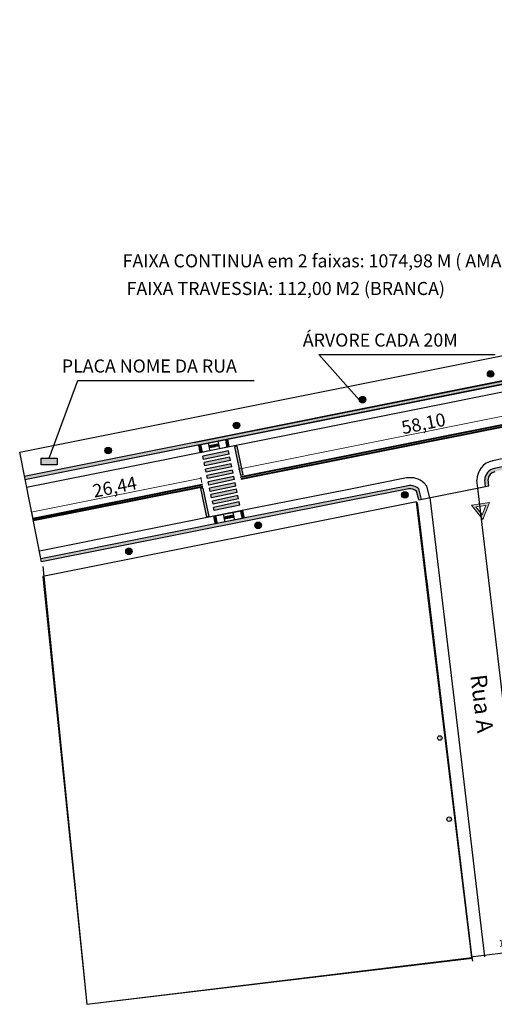
# Model space of a CAD drawing. Extents: x -14106 to 76032, y 223 to 61837.
# Drawn here: x 673 to 745, y 1270 to 1421 of the extents above; entities that cross this region are included whole.
import ezdxf
from ezdxf.enums import TextEntityAlignment as Align

# ---------------------------------------------------------------- set-up
doc = ezdxf.new("R2010")
doc.units = 0
doc.layers.get('0').update_dxf_attribs({"linetype": 'CONTINUOUS', "lineweight": 15})
doc.layers.get('DEFPOINTS').update_dxf_attribs({"linetype": 'CONTINUOUS', "lineweight": 15})
for name, color, linetype, lineweight in [('Asfalto - Recapeamento', 1, 'CONTINUOUS', 9), ('MURO_E_GRADE', 5, 'CONTINUOUS', 0), ('Quadra', 7, 'CONTINUOUS', 25)]:
    doc.layers.add(name, color=color, linetype=linetype, lineweight=lineweight)
for name, color, linetype in [('NOME-PONTO', 7, 'CONTINUOUS'), ('PASSEIO', 3, 'CONTINUOUS'), ('RUA', 1, 'CONTINUOUS')]:
    doc.layers.add(name, color=color, linetype=linetype)
doc.styles.add('1_5mm', font='romans.shx', dxfattribs={"height": 0.75})
doc.styles.add('ARIAL', font='arial.ttf')
doc.styles.add('Cotas', font='comic.ttf')
doc.styles.get("Standard").update_dxf_attribs({"font": 'ISOCP'})
doc.dimstyles.new('100M', dxfattribs={"dimscale": 0.1, "dimtxt": 20, "dimasz": 1, "dimexe": 2, "dimexo": 2, "dimgap": 0, "dimtad": 1, "dimzin": 4, "dimtxsty": 'Cotas', "dimblk": 'ARCHTICK', "dimcen": 2, "dimdle": 1, "dimclrd": 8, "dimclre": 8, "dimclrt": 256, "dimadec": 0, "dimazin": 0, "dimtfac": 1, "dimtmove": 2, "dimatfit": 3, "dimldrblk": 'ARCHTICK', "dimfxl": 1, "dimtolj": 1, "dimtzin": 0, "dimlwd": 9, "dimlwe": 9, "dimarcsym": 0})
doc.dimstyles.new('Cota', dxfattribs={"dimtxt": 1, "dimasz": 0.18, "dimexe": 0.18, "dimexo": 0.0625, "dimgap": 1, "dimtad": 1, "dimtoh": 1, "dimzin": 0, "dimdsep": 46, "dimtxsty": 'Standard', "dimblk": 'DOT', "dimcen": 0.09, "dimaunit": 1, "dimadec": 3, "dimazin": 0, "dimtfac": 1, "dimtofl": 0, "dimtmove": 0, "dimatfit": 3, "dimldrblk": 'DOT', "dimfxl": 1, "dimtolj": 1, "dimtzin": 0, "dimarcsym": 0})

# ---------------------------------------------------------------- blocks, each defined once
blk = doc.blocks.new('_DOT')
at = {"color": 0, "linetype": 'ByBlock'}
blk.add_line((-0.5, 0), (-1, 0), dxfattribs=at)
at = {"color": 0, "linetype": 'ByBlock', "const_width": 0.5}
blk.add_lwpolyline([(-0.25, 0, 1), (0.25, 0, 1)], format="xyb", close=True, dxfattribs=at)
blk = doc.blocks.new('*D195')
at = {"layer": 'DEFPOINTS', "color": 0, "linetype": 'Continuous', "transparency": 16777216}
for p in [(753.74, 1278.93), (753.84, 1278.17), (741.93, 1276.73)]:
    blk.add_point(p, dxfattribs=at)
at = {"layer": 'Quadra', "color": 0, "linetype": 'Continuous', "lineweight": -2, "transparency": 16777216}
for p, q in [((742.01, 1277.51), (753.57, 1278.91)), ((753.83, 1278.24), (753.72, 1279.11)), ((741.92, 1276.79), (741.81, 1277.66))]:
    blk.add_line(p, q, dxfattribs=at)
at = {"layer": 'Quadra', "color": 0, "linetype": 'Continuous', "lineweight": -2, "transparency": 16777216, "xscale": 0.18, "yscale": 0.18, "zscale": 0.18}
for p, rotation in [((753.74, 1278.93), 6.933391043810919), ((741.83, 1277.48), 186.9333910438109)]:
    blk.add_blockref('_DOT', p, dxfattribs=dict(at, rotation=rotation))
at = {"layer": 'Quadra', "color": 0, "linetype": 'Continuous', "transparency": 16777216, "insert": (747.61, 1279.7), "char_height": 1, "attachment_point": 5, "rotation": 6.9334}
blk.add_mtext('\\A1;12.00', dxfattribs=at)
blk = doc.blocks.new('_ARCHTICK')
at = {"color": 0, "linetype": 'ByBlock', "const_width": 0.15}
blk.add_lwpolyline([(-0.5, -0.5), (0.5, 0.5)], dxfattribs=at)
blk = doc.blocks.new('*D338')
at = {"layer": 'DEFPOINTS', "color": 0, "linetype": 'Continuous', "transparency": 16777216}
for p in [(700.31, 1350.69), (700.5, 1349.74), (674.57, 1344.56)]:
    blk.add_point(p, dxfattribs=at)
at = {"layer": 'NOME-PONTO', "color": 8, "linetype": 'Continuous', "lineweight": 9, "transparency": 16777216}
for p, q in [((674.28, 1345.49), (700.4, 1350.71)), ((700.46, 1349.94), (700.27, 1350.89)), ((674.53, 1344.76), (674.34, 1345.71))]:
    blk.add_line(p, q, dxfattribs=at)
at = {"layer": 'NOME-PONTO', "color": 8, "linetype": 'Continuous', "lineweight": 9, "transparency": 16777216, "xscale": 0.1, "yscale": 0.1, "zscale": 0.1}
for p, rotation in [((700.31, 1350.69), 11.29765357162835), ((674.38, 1345.51), 191.2976535716283)]:
    blk.add_blockref('_ARCHTICK', p, dxfattribs=dict(at, rotation=rotation))
at = {"layer": 'NOME-PONTO', "linetype": 'Continuous', "transparency": 16777216, "insert": (687.09, 1349.37), "char_height": 2, "attachment_point": 5, "rotation": 11.2977, "style": 'Cotas'}
blk.add_mtext('\\A1;26,44', dxfattribs=at)
blk = doc.blocks.new('*D339')
at = {"layer": 'DEFPOINTS', "color": 0, "linetype": 'Continuous', "transparency": 16777216}
for p in [(763.12, 1363.51), (763.36, 1362.3), (706.39, 1350.92)]:
    blk.add_point(p, dxfattribs=at)
at = {"layer": 'NOME-PONTO', "color": 8, "linetype": 'Continuous', "lineweight": 9, "transparency": 16777216}
for p, q in [((706.05, 1352.11), (763.22, 1363.53)), ((763.32, 1362.5), (763.08, 1363.71)), ((706.36, 1351.12), (706.11, 1352.33))]:
    blk.add_line(p, q, dxfattribs=at)
at = {"layer": 'NOME-PONTO', "color": 8, "linetype": 'Continuous', "lineweight": 9, "transparency": 16777216, "xscale": 0.1, "yscale": 0.1, "zscale": 0.1}
for p, rotation in [((763.12, 1363.51), 11.29765357162836), ((706.15, 1352.13), 191.2976535716284)]:
    blk.add_blockref('_ARCHTICK', p, dxfattribs=dict(at, rotation=rotation))
at = {"layer": 'NOME-PONTO', "linetype": 'Continuous', "transparency": 16777216, "insert": (734.38, 1359.09), "char_height": 2, "attachment_point": 5, "rotation": 11.2977, "style": 'Cotas'}
blk.add_mtext('\\A1;58,10', dxfattribs=at)

msp = doc.modelspace()

# ---------------------------------------------------------------- hatches: boundary and pattern name
at = {"layer": 'MURO_E_GRADE', "lineweight": 0, "ltscale": 100}
h = msp.add_hatch(color=1, dxfattribs=at)
h.paths.add_polyline_path([(744.504, 1346.998), (741.76, 1346.59), (743.474, 1344.392)])
h.paths.add_polyline_path([(743.351, 1345.121), (742.404, 1346.335), (743.919, 1346.56)], flags=16)
at = {"layer": 'NOME-PONTO', "linetype": 'Continuous', "true_color": 0x139b48}
h = msp.add_hatch(color=114, dxfattribs=at)
h.dxf.hatch_style = 1
h.paths.add_polyline_path([(744.164, 1366.668, 1), (745.164, 1366.668, 1)])
h = msp.add_hatch(color=114, dxfattribs=at)
h.dxf.hatch_style = 1
h.paths.add_polyline_path([(724.564, 1362.734, 1), (725.564, 1362.734, 1)])
h = msp.add_hatch(color=114, dxfattribs=at)
h.dxf.hatch_style = 1
h.paths.add_polyline_path([(705.238, 1358.799, 1), (706.238, 1358.799, 1)])
h = msp.add_hatch(color=114, dxfattribs=at)
h.dxf.hatch_style = 1
h.paths.add_polyline_path([(685.604, 1354.947, 1), (686.604, 1354.947, 1)])
at = {"layer": 'NOME-PONTO', "linetype": 'Continuous'}
h = msp.add_hatch(color=7, dxfattribs=at)
h.dxf.hatch_style = 1
h.paths.add_polyline_path([(704.621, 1354.405), (704.518, 1354.894), (700.604, 1354.07), (700.707, 1353.581)])
h.paths.add_polyline_path([(704.827, 1353.426), (704.724, 1353.916), (700.81, 1353.092), (700.913, 1352.602)])
h.paths.add_polyline_path([(705.033, 1352.448), (704.93, 1352.937), (701.016, 1352.113), (701.119, 1351.624)])
h.paths.add_polyline_path([(705.136, 1351.959), (701.222, 1351.135), (701.325, 1350.645), (705.239, 1351.469)])
h.paths.add_polyline_path([(705.445, 1350.491), (705.342, 1350.98), (701.428, 1350.156), (701.531, 1349.667)])
h.paths.add_polyline_path([(705.651, 1349.512), (705.548, 1350.002), (701.634, 1349.178), (701.737, 1348.688)])
h.paths.add_polyline_path([(705.857, 1348.534), (705.754, 1349.023), (701.84, 1348.199), (701.943, 1347.71)])
h.paths.add_polyline_path([(706.063, 1347.555), (705.96, 1348.044), (702.046, 1347.22), (702.149, 1346.731)])
h.paths.add_polyline_path([(706.131, 1347.077), (702.217, 1346.253), (702.32, 1345.764), (706.234, 1346.588)])
h.paths.add_polyline_path([(705.822, 1355.594), (705.431, 1355.511), (706.349, 1351.149), (706.74, 1351.231)])
h.paths.add_polyline_path([(700.604, 1349.2), (700.212, 1349.118), (701.131, 1344.755), (701.522, 1344.838)])
at = {"layer": 'NOME-PONTO', "linetype": 'Continuous', "true_color": 0x000000}
h = msp.add_hatch(color=18, dxfattribs=at)
h.dxf.hatch_style = 1
h.paths.add_polyline_path([(678.26, 1353.773), (675.831, 1353.773), (675.831, 1352.774), (678.26, 1352.774)])
at = {"layer": 'NOME-PONTO', "linetype": 'Continuous', "true_color": 0x139b48}
h = msp.add_hatch(color=114, dxfattribs=at)
h.dxf.hatch_style = 1
h.paths.add_polyline_path([(731.022, 1348.154, 1), (732.022, 1348.154, 1)])
h = msp.add_hatch(color=114, dxfattribs=at)
h.dxf.hatch_style = 1
h.paths.add_polyline_path([(708.555, 1343.501, 1), (709.555, 1343.501, 1)])
h = msp.add_hatch(color=114, dxfattribs=at)
h.dxf.hatch_style = 1
h.paths.add_polyline_path([(688.777, 1339.52, 1), (689.777, 1339.52, 1)])
at = {"layer": 'PASSEIO', "linetype": 'Continuous'}
h = msp.add_hatch(color=3, dxfattribs=at)
h.dxf.hatch_style = 1
h.paths.add_polyline_path([(699.846, 1355.782), (762.339, 1368.267), (869.488, 1383.691), (1007.003, 1390.87), (1145.15, 1372.17, 0.4139659), (1147.175, 1373.71), (1147.346, 1374.965), (1146.851, 1375.035), (1146.68, 1373.778, -0.4139659), (1145.217, 1372.665), (1007.024, 1391.372), (869.439, 1384.189), (762.255, 1368.76), (699.258, 1356.175), (673.283, 1350.986), (673.381, 1350.495)])
h = msp.add_hatch(color=3, dxfattribs=at)
h.dxf.hatch_style = 1
h.paths.add_polyline_path([(764.504, 1355.546), (783.396, 1358.265, -0.3059565), (785.048, 1357.41), (785.2, 1356.496), (785.695, 1356.567), (785.529, 1357.57, 0.3190097), (783.325, 1358.76), (764.42, 1356.039), (745.223, 1352.203, 0.3510171), (743.77, 1350.472), (743.894, 1349.449), (744.386, 1349.549), (744.271, 1350.493, -0.3438987), (745.321, 1351.712), (745.302, 1351.71)])
h = msp.add_hatch(color=3, dxfattribs=at)
h.dxf.hatch_style = 1
h.paths.add_polyline_path([(723.292, 1347.332), (732.014, 1349.054, -0.2469128), (733.339, 1348.709), (733.69, 1347.386), (734.103, 1347.469), (733.675, 1349.079, 0.2300181), (732.024, 1349.566), (723.195, 1347.823), (708.619, 1344.945), (675.8, 1338.388), (675.898, 1337.898), (708.717, 1344.455)])

# ---------------------------------------------------------------- linework, layer by layer
at = {"layer": 'MURO_E_GRADE', "color": 1, "lineweight": 0, "ltscale": 100}
for p, q in [((741.76, 1346.59), (744.504, 1346.998)), ((741.76, 1346.59), (743.474, 1344.392)), ((742.404, 1346.335), (743.919, 1346.56)), ((742.404, 1346.335), (743.351, 1345.121)), ((743.351, 1345.121), (743.919, 1346.56)), ((743.474, 1344.392), (744.504, 1346.998))]:
    msp.add_line(p, q, dxfattribs=at)
at = {"layer": 'NOME-PONTO', "color": 7, "linetype": 'Continuous'}
for p, q in [((724.569, 1362.663), (718.359, 1369.657)), ((718.359, 1369.657), (745.362, 1369.657)), ((677.045, 1353.773), (681.447, 1365.687)), ((681.447, 1365.687), (708.45, 1365.687))]:
    msp.add_line(p, q, dxfattribs=at)
msp.add_lwpolyline([(675.831, 1353.773), (678.26, 1353.773), (678.26, 1352.774), (675.831, 1352.774)], close=True, dxfattribs=at)
at = {"layer": 'NOME-PONTO', "color": 116, "linetype": 'Continuous', "true_color": 0x136734}
for centre in [(744.664, 1366.668), (725.064, 1362.734), (705.738, 1358.799), (686.104, 1354.947), (731.522, 1348.154), (709.055, 1343.501), (689.277, 1339.52)]:
    msp.add_circle(centre, 0.5, dxfattribs=at)
at = {"layer": 'PASSEIO', "color": 252, "linetype": 'Continuous'}
msp.add_line((732.136, 1349.078), (723.292, 1347.332), dxfattribs=at)
at = {"layer": 'Quadra', "color": 252, "linetype": 'Continuous'}
for p, q in [((699.258, 1356.175), (762.242, 1368.757)), ((699.846, 1355.782), (762.339, 1368.267)), ((764.27, 1357.232), (744.969, 1353.377)), ((699.258, 1356.175), (673.226, 1350.974)), ((699.846, 1355.782), (673.324, 1350.484)), ((764.505, 1356.056), (745.204, 1352.2)), ((675.898, 1337.898), (672.539, 1354.71)), ((731.807, 1350.746), (722.963, 1349)), ((742.714, 1349.211), (742.569, 1350.402)), ((743.894, 1349.449), (743.77, 1350.472)), ((744.386, 1349.549), (744.271, 1350.493)), ((722.963, 1349), (708.386, 1346.122)), ((732.039, 1349.569), (723.195, 1347.823)), ((734.103, 1347.469), (733.675, 1349.079)), ((733.69, 1347.386), (744.386, 1349.549)), ((734.893, 1349.512), (734.484, 1349.965)), ((735.369, 1347.725), (734.893, 1349.512)), ((746.754, 1315.353), (742.714, 1349.211)), ((723.195, 1347.823), (708.618, 1344.945)), ((723.292, 1347.332), (708.715, 1344.454)), ((733.69, 1347.386), (733.339, 1348.709)), ((739.729, 1311.597), (735.417, 1347.735)), ((708.386, 1346.122), (675.565, 1339.565)), ((733.317, 1347.118), (676.097, 1335.687)), ((741.8, 1277.362), (733.317, 1347.118)), ((737.032, 1317.318), (733.491, 1347.001)), ((708.621, 1344.945), (675.8, 1338.388)), ((708.719, 1344.455), (675.898, 1337.898)), ((705.676, 1345.581), (704.5, 1345.345)), ((676.094, 1337.203), (682.814, 1270.187)), ((737.743, 1311.36), (734.888, 1335.288)), ((741.816, 1277.227), (737.743, 1311.36)), ((741.816, 1277.227), (737.743, 1311.36)), ((743.802, 1277.463), (739.729, 1311.597)), ((682.814, 1270.189), (741.8, 1277.362)), ((682.814, 1270.187), (741.816, 1277.227))]:
    msp.add_line(p, q, dxfattribs=at)
at = {"layer": 'Quadra', "color": 18, "linetype": 'Continuous', "true_color": 0x000000}
for p, q in [((699.931, 1355.799), (704.344, 1356.681)), ((702.873, 1356.387), (703.124, 1355.214)), ((704.05, 1356.622), (704.301, 1355.449)), ((704.071, 1356.524), (704.364, 1356.587)), ((704.071, 1356.524), (704.092, 1356.427)), ((704.092, 1356.427), (704.385, 1356.489)), ((704.113, 1356.329), (704.406, 1356.392)), ((704.344, 1356.681), (704.596, 1355.507)), ((704.344, 1356.681), (704.596, 1355.507)), ((699.931, 1355.799), (700.183, 1354.622)), ((699.952, 1355.701), (700.245, 1355.764)), ((699.952, 1355.701), (699.973, 1355.604)), ((699.973, 1355.604), (700.266, 1355.666)), ((699.994, 1355.506), (700.287, 1355.569)), ((700.015, 1355.408), (700.308, 1355.471)), ((700.036, 1355.31), (700.329, 1355.373)), ((700.057, 1355.213), (700.35, 1355.275)), ((700.078, 1355.115), (700.371, 1355.178)), ((700.099, 1355.017), (700.392, 1355.08)), ((700.119, 1354.919), (700.413, 1354.982)), ((700.14, 1354.821), (700.434, 1354.884)), ((704.596, 1355.507), (700.183, 1354.622)), ((700.225, 1355.858), (700.477, 1354.685)), ((701.402, 1356.093), (701.653, 1354.92)), ((702.967, 1355.947), (701.496, 1355.653)), ((703.03, 1355.654), (701.559, 1355.36)), ((701.657, 1355.379), (701.598, 1355.674)), ((701.755, 1355.399), (701.697, 1355.693)), ((701.853, 1355.419), (701.795, 1355.713)), ((701.951, 1355.438), (701.893, 1355.732)), ((702.049, 1355.458), (701.991, 1355.752)), ((702.148, 1355.477), (702.089, 1355.772)), ((702.246, 1355.497), (702.187, 1355.791)), ((702.344, 1355.516), (702.285, 1355.811)), ((702.442, 1355.536), (702.383, 1355.83)), ((702.54, 1355.556), (702.481, 1355.85)), ((702.638, 1355.575), (702.579, 1355.869)), ((702.736, 1355.595), (702.677, 1355.889)), ((702.834, 1355.614), (702.775, 1355.909)), ((702.932, 1355.634), (702.873, 1355.928)), ((704.134, 1356.231), (704.427, 1356.294)), ((704.155, 1356.133), (704.448, 1356.196)), ((704.176, 1356.035), (704.469, 1356.098)), ((704.197, 1355.938), (704.49, 1356)), ((704.218, 1355.84), (704.511, 1355.903)), ((704.239, 1355.742), (704.532, 1355.805)), ((704.259, 1355.644), (704.553, 1355.707)), ((704.28, 1355.546), (704.574, 1355.609)), ((704.28, 1355.546), (704.574, 1355.609)), ((700.161, 1354.724), (700.455, 1354.786)), ((702.25, 1344.896), (706.663, 1345.778)), ((702.25, 1344.896), (702.502, 1343.719)), ((702.271, 1344.798), (702.564, 1344.861)), ((702.271, 1344.798), (702.292, 1344.7)), ((702.292, 1344.7), (702.585, 1344.763)), ((702.313, 1344.603), (702.606, 1344.666)), ((702.334, 1344.505), (702.627, 1344.568)), ((702.354, 1344.407), (702.648, 1344.47)), ((702.375, 1344.309), (702.669, 1344.372)), ((706.914, 1344.604), (702.502, 1343.719)), ((702.544, 1344.955), (702.795, 1343.781)), ((703.721, 1345.19), (703.972, 1344.017)), ((705.286, 1345.044), (703.815, 1344.75)), ((705.349, 1344.75), (703.878, 1344.457)), ((703.976, 1344.476), (703.917, 1344.77)), ((704.074, 1344.496), (704.015, 1344.79)), ((704.172, 1344.515), (704.113, 1344.81)), ((704.27, 1344.535), (704.211, 1344.829)), ((704.368, 1344.555), (704.309, 1344.849)), ((704.466, 1344.574), (704.407, 1344.868)), ((704.564, 1344.594), (704.506, 1344.888)), ((704.662, 1344.613), (704.604, 1344.908)), ((704.76, 1344.633), (704.702, 1344.927)), ((704.859, 1344.653), (704.8, 1344.947)), ((704.957, 1344.672), (704.898, 1344.966)), ((705.055, 1344.692), (704.996, 1344.986)), ((705.153, 1344.711), (705.094, 1345.005)), ((705.192, 1345.484), (705.443, 1344.31)), ((705.251, 1344.731), (705.192, 1345.025)), ((706.369, 1345.719), (706.62, 1344.546)), ((706.39, 1345.621), (706.683, 1345.684)), ((706.39, 1345.621), (706.411, 1345.523)), ((706.411, 1345.523), (706.704, 1345.586)), ((706.432, 1345.426), (706.725, 1345.488)), ((706.453, 1345.328), (706.746, 1345.391)), ((706.473, 1345.23), (706.767, 1345.293)), ((706.494, 1345.132), (706.788, 1345.195)), ((706.515, 1345.034), (706.809, 1345.097)), ((706.536, 1344.937), (706.83, 1344.999)), ((706.557, 1344.839), (706.851, 1344.902)), ((706.578, 1344.741), (706.872, 1344.804)), ((706.599, 1344.643), (706.892, 1344.706)), ((706.599, 1344.643), (706.892, 1344.706)), ((706.663, 1345.778), (706.914, 1344.604)), ((702.396, 1344.212), (702.69, 1344.274)), ((702.417, 1344.114), (702.711, 1344.177)), ((702.438, 1344.016), (702.732, 1344.079)), ((702.459, 1343.918), (702.753, 1343.981)), ((702.48, 1343.82), (702.773, 1343.883))]:
    msp.add_line(p, q, dxfattribs=at)
at = {"layer": 'Quadra', "color": 252, "linetype": 'Continuous'}
for points in [[(1153.603, 1420.895), (1147.175, 1373.71, -0.4139659), (1145.15, 1372.17), (1007.003, 1390.87), (869.488, 1383.691), (762.339, 1368.267), (673.324, 1350.484)], [(1154.792, 1420.733), (1148.364, 1373.549, -0.4139659), (1144.989, 1370.981), (1006.954, 1389.666), (869.605, 1382.496), (762.543, 1367.084), (673.559, 1349.307)], [(1159.877, 1373.211), (1146.851, 1375.035), (1146.68, 1373.778, -0.4139659), (1145.217, 1372.665), (1007.024, 1391.372), (869.439, 1384.189), (762.255, 1368.76), (673.226, 1350.974)]]:
    msp.add_lwpolyline(points, format="xyb", dxfattribs=at)
for points in [[(672.539, 1354.71), (761.639, 1372.51), (869.045, 1387.972), (1008.643, 1394.955), (1143.503, 1376.699)], [(735.376, 1347.529), (735.374, 1347.529)], [(735.475, 1346.412), (735.474, 1346.412)]]:
    msp.add_lwpolyline(points, dxfattribs=at)
msp.add_lwpolyline([(733.317, 1347.118), (676.097, 1335.687), (682.814, 1270.189), (741.8, 1277.362)], close=True, dxfattribs=at)
at = {"layer": 'Quadra', "color": 18, "linetype": 'Continuous', "true_color": 0x000000}
for centre in [(704.09, 1356.579), (704.111, 1356.482), (704.132, 1356.384), (704.149, 1356.592), (704.169, 1356.494), (704.19, 1356.396), (704.207, 1356.605), (704.228, 1356.507), (704.249, 1356.409), (704.266, 1356.617), (704.287, 1356.519), (704.308, 1356.422), (704.325, 1356.63), (704.346, 1356.532), (704.366, 1356.434), (699.971, 1355.757), (699.992, 1355.659), (700.013, 1355.561), (700.03, 1355.769), (700.034, 1355.463), (700.05, 1355.671), (700.055, 1355.365), (700.071, 1355.574), (700.076, 1355.268), (700.088, 1355.782), (700.092, 1355.476), (700.096, 1355.17), (700.109, 1355.684), (700.113, 1355.378), (700.117, 1355.072), (700.13, 1355.586), (700.134, 1355.28), (700.138, 1354.974), (700.147, 1355.794), (700.151, 1355.488), (700.155, 1355.182), (700.159, 1354.877), (700.168, 1355.697), (700.172, 1355.391), (700.176, 1355.085), (700.189, 1355.599), (700.193, 1355.293), (700.197, 1354.987), (700.206, 1355.807), (700.21, 1355.501), (700.214, 1355.195), (700.218, 1354.889), (700.227, 1355.709), (700.231, 1355.403), (700.235, 1355.097), (700.247, 1355.611), (700.252, 1355.305), (700.256, 1354.999), (700.268, 1355.514), (700.273, 1355.208), (700.277, 1354.902), (700.289, 1355.416), (700.293, 1355.11), (700.31, 1355.318), (700.314, 1355.012), (700.331, 1355.22), (700.335, 1354.914), (700.352, 1355.122), (700.373, 1355.025), (700.394, 1354.927), (701.555, 1355.634), (701.567, 1355.576), (701.579, 1355.517), (701.59, 1355.458), (701.602, 1355.399), (701.653, 1355.654), (701.665, 1355.595), (701.677, 1355.536), (701.688, 1355.477), (701.7, 1355.419), (701.751, 1355.674), (701.763, 1355.615), (701.775, 1355.556), (701.787, 1355.497), (701.798, 1355.438), (701.849, 1355.693), (701.861, 1355.634), (701.873, 1355.575), (701.885, 1355.517), (701.896, 1355.458), (701.948, 1355.713), (701.959, 1355.654), (701.971, 1355.595), (701.983, 1355.536), (701.994, 1355.477), (702.046, 1355.732), (702.057, 1355.673), (702.069, 1355.615), (702.081, 1355.556), (702.092, 1355.497), (702.144, 1355.752), (702.155, 1355.693), (702.167, 1355.634), (702.179, 1355.575), (702.19, 1355.517), (702.242, 1355.772), (702.253, 1355.713), (702.265, 1355.654), (702.277, 1355.595), (702.289, 1355.536), (702.34, 1355.791), (702.351, 1355.732), (702.363, 1355.673), (702.375, 1355.615), (702.387, 1355.556), (702.438, 1355.811), (702.45, 1355.752), (702.461, 1355.693), (702.473, 1355.634), (702.485, 1355.575), (702.536, 1355.83), (702.548, 1355.771), (702.559, 1355.713), (702.571, 1355.654), (702.583, 1355.595), (702.634, 1355.85), (702.646, 1355.791), (702.657, 1355.732), (702.669, 1355.673), (702.681, 1355.614), (702.732, 1355.869), (702.744, 1355.811), (702.755, 1355.752), (702.767, 1355.693), (702.779, 1355.634), (702.83, 1355.889), (702.842, 1355.83), (702.853, 1355.771), (702.865, 1355.713), (702.877, 1355.654), (702.924, 1355.908), (702.936, 1355.849), (702.948, 1355.79), (702.959, 1355.731), (702.971, 1355.672), (704.153, 1356.286), (704.174, 1356.188), (704.195, 1356.091), (704.211, 1356.299), (704.215, 1355.993), (704.232, 1356.201), (704.236, 1355.895), (704.253, 1356.103), (704.257, 1355.797), (704.27, 1356.311), (704.274, 1356.005), (704.278, 1355.699), (704.291, 1356.213), (704.295, 1355.908), (704.299, 1355.602), (704.312, 1356.116), (704.316, 1355.81), (704.321, 1355.5), (704.329, 1356.324), (704.333, 1356.018), (704.337, 1355.712), (704.35, 1356.226), (704.354, 1355.92), (704.358, 1355.614), (704.371, 1356.128), (704.375, 1355.822), (704.38, 1355.512), (704.387, 1356.336), (704.392, 1356.03), (704.396, 1355.725), (704.408, 1356.239), (704.412, 1355.933), (704.417, 1355.627), (704.429, 1356.141), (704.433, 1355.835), (704.438, 1355.525), (704.45, 1356.043), (704.454, 1355.737), (704.471, 1355.945), (704.475, 1355.639), (704.492, 1355.847), (704.497, 1355.538), (704.513, 1355.75), (704.534, 1355.652), (704.556, 1355.55), (700.18, 1354.779), (700.202, 1354.677), (700.239, 1354.791), (700.261, 1354.69), (700.298, 1354.804), (700.319, 1354.702), (700.356, 1354.816), (700.378, 1354.715), (700.415, 1354.829), (700.437, 1354.727), (702.29, 1344.853), (702.311, 1344.756), (702.331, 1344.658), (702.348, 1344.866), (702.352, 1344.56), (702.369, 1344.768), (702.373, 1344.462), (702.39, 1344.67), (702.394, 1344.365), (702.407, 1344.879), (702.411, 1344.573), (702.428, 1344.781), (702.432, 1344.475), (702.449, 1344.683), (702.453, 1344.377), (702.466, 1344.891), (702.47, 1344.585), (702.487, 1344.793), (702.491, 1344.487), (702.508, 1344.696), (702.512, 1344.39), (702.524, 1344.904), (702.528, 1344.598), (702.545, 1344.806), (702.549, 1344.5), (702.566, 1344.708), (702.57, 1344.402), (702.587, 1344.61), (702.591, 1344.304), (702.608, 1344.513), (702.629, 1344.415), (702.65, 1344.317), (703.874, 1344.731), (703.886, 1344.672), (703.897, 1344.614), (703.909, 1344.555), (703.921, 1344.496), (703.972, 1344.751), (703.984, 1344.692), (703.995, 1344.633), (704.007, 1344.574), (704.019, 1344.515), (704.07, 1344.77), (704.082, 1344.712), (704.094, 1344.653), (704.105, 1344.594), (704.117, 1344.535), (704.168, 1344.79), (704.18, 1344.731), (704.192, 1344.672), (704.203, 1344.613), (704.215, 1344.555), (704.266, 1344.81), (704.278, 1344.751), (704.29, 1344.692), (704.301, 1344.633), (704.313, 1344.574), (704.364, 1344.829), (704.376, 1344.77), (704.388, 1344.711), (704.399, 1344.653), (704.411, 1344.594), (704.462, 1344.849), (704.474, 1344.79), (704.486, 1344.731), (704.497, 1344.672), (704.509, 1344.613), (704.56, 1344.868), (704.572, 1344.809), (704.584, 1344.751), (704.596, 1344.692), (704.607, 1344.633), (704.659, 1344.888), (704.67, 1344.829), (704.682, 1344.77), (704.694, 1344.711), (704.705, 1344.653), (704.757, 1344.908), (704.768, 1344.849), (704.78, 1344.79), (704.792, 1344.731), (704.803, 1344.672), (704.855, 1344.927), (704.866, 1344.868), (704.878, 1344.809), (704.89, 1344.751), (704.901, 1344.692), (704.953, 1344.947), (704.964, 1344.888), (704.976, 1344.829), (704.988, 1344.77), (705, 1344.711), (705.051, 1344.966), (705.062, 1344.907), (705.074, 1344.849), (705.086, 1344.79), (705.098, 1344.731), (705.149, 1344.986), (705.161, 1344.927), (705.172, 1344.868), (705.184, 1344.809), (705.196, 1344.75), (705.243, 1345.005), (705.255, 1344.946), (705.266, 1344.887), (705.278, 1344.828), (705.29, 1344.769), (706.409, 1345.676), (706.43, 1345.579), (706.45, 1345.481), (706.467, 1345.689), (706.471, 1345.383), (706.488, 1345.591), (706.492, 1345.285), (706.509, 1345.493), (706.513, 1345.187), (706.526, 1345.701), (706.53, 1345.396), (706.534, 1345.09), (706.547, 1345.604), (706.551, 1345.298), (706.555, 1344.992), (706.568, 1345.506), (706.572, 1345.2), (706.576, 1344.894), (706.585, 1345.714), (706.589, 1345.408), (706.593, 1345.102), (706.597, 1344.796), (706.606, 1345.616), (706.61, 1345.31), (706.614, 1345.004), (706.618, 1344.698), (706.627, 1345.518), (706.631, 1345.213), (706.635, 1344.907), (706.64, 1344.597), (706.643, 1345.727), (706.647, 1345.421), (706.652, 1345.115), (706.656, 1344.809), (706.664, 1345.629), (706.668, 1345.323), (706.673, 1345.017), (706.677, 1344.711), (706.685, 1345.531), (706.689, 1345.225), (706.693, 1344.919), (706.698, 1344.609), (706.706, 1345.433), (706.71, 1345.127), (706.714, 1344.821), (706.727, 1345.335), (706.731, 1345.03), (706.735, 1344.724), (706.748, 1345.238), (706.752, 1344.932), (706.757, 1344.622), (706.769, 1345.14), (706.773, 1344.834), (706.79, 1345.042), (706.794, 1344.736), (706.811, 1344.944), (706.816, 1344.634), (706.832, 1344.847), (706.853, 1344.749), (706.874, 1344.647), (702.415, 1344.267), (702.436, 1344.169), (702.457, 1344.071), (702.474, 1344.279), (702.478, 1343.973), (702.495, 1344.182), (702.499, 1343.876), (702.516, 1344.084), (702.521, 1343.774), (702.533, 1344.292), (702.537, 1343.986), (702.554, 1344.194), (702.558, 1343.888), (702.574, 1344.096), (702.579, 1343.786), (702.595, 1343.999), (702.612, 1344.207), (702.616, 1343.901), (702.633, 1344.109), (702.638, 1343.799), (702.654, 1344.011), (702.671, 1344.219), (702.675, 1343.913), (702.692, 1344.121), (702.697, 1343.811), (702.713, 1344.024), (702.734, 1343.926), (702.755, 1343.824)]:
    msp.add_circle(centre, 0.02, dxfattribs=at)
at = {"layer": 'Quadra', "color": 252, "linetype": 'Continuous'}
for centre in [(736.888, 1310.956), (738.325, 1298.514)]:
    msp.add_circle(centre, 0.348, dxfattribs=at)
for centre, radius, start, end in [((745.577, 1350.429), 3.008, 101.35624, 180.52547), ((745.577, 1350.429), 1.808, 101.35624, 178.66544), ((732.348, 1347.622), 3.17, 47.65543, 99.8298), ((745.577, 1350.429), 1.308, 101.35624, 177.20976), ((732.348, 1347.622), 1.97, 47.65543, 99.8298), ((732.348, 1347.622), 1.47, 47.65543, 99.8298)]:
    msp.add_arc(centre, radius, start, end, dxfattribs=at)
at = {"layer": 'RUA', "color": 2, "linetype": 'Continuous'}
for p, q in [((763.364, 1362.302), (706.394, 1350.921)), ((763.381, 1362.204), (706.414, 1350.823)), ((763.417, 1362.007), (706.453, 1350.627)), ((763.434, 1361.908), (706.473, 1350.529)), ((706.414, 1350.823), (706.394, 1350.921)), ((706.453, 1350.627), (706.473, 1350.529)), ((700.515, 1349.644), (700.495, 1349.743)), ((700.574, 1349.35), (700.554, 1349.448))]:
    msp.add_line(p, q, dxfattribs=at)
at = {"layer": 'RUA', "color": 7, "linetype": 'Continuous'}
for p, q in [((704.518, 1354.894), (700.604, 1354.07)), ((704.621, 1354.405), (704.518, 1354.894)), ((705.822, 1355.594), (705.431, 1355.511)), ((705.431, 1355.511), (706.349, 1351.149)), ((705.822, 1355.594), (706.74, 1351.231)), ((700.707, 1353.581), (700.604, 1354.07)), ((704.621, 1354.405), (700.707, 1353.581)), ((704.621, 1354.405), (700.707, 1353.581)), ((704.724, 1353.916), (700.81, 1353.092)), ((704.827, 1353.426), (700.913, 1352.602)), ((704.827, 1353.426), (700.913, 1352.602)), ((704.827, 1353.426), (704.724, 1353.916)), ((700.913, 1352.602), (700.81, 1353.092)), ((704.93, 1352.937), (701.016, 1352.113)), ((701.119, 1351.624), (701.016, 1352.113)), ((705.033, 1352.448), (701.119, 1351.624)), ((705.033, 1352.448), (701.119, 1351.624)), ((705.136, 1351.959), (701.222, 1351.135)), ((705.033, 1352.448), (704.93, 1352.937)), ((705.239, 1351.469), (705.136, 1351.959)), ((701.325, 1350.645), (701.222, 1351.135)), ((705.239, 1351.469), (701.325, 1350.645)), ((705.239, 1351.469), (701.325, 1350.645)), ((705.342, 1350.98), (701.428, 1350.156)), ((705.445, 1350.491), (701.531, 1349.667)), ((705.445, 1350.491), (701.531, 1349.667)), ((705.445, 1350.491), (705.342, 1350.98)), ((706.74, 1351.231), (706.349, 1351.149)), ((700.604, 1349.2), (700.212, 1349.118)), ((700.212, 1349.118), (701.131, 1344.755)), ((700.604, 1349.2), (701.522, 1344.838)), ((701.531, 1349.667), (701.428, 1350.156)), ((705.548, 1350.002), (701.634, 1349.178)), ((701.737, 1348.688), (701.634, 1349.178)), ((705.651, 1349.512), (701.737, 1348.688)), ((705.651, 1349.512), (701.737, 1348.688)), ((705.754, 1349.023), (701.84, 1348.199)), ((705.651, 1349.512), (705.548, 1350.002)), ((705.857, 1348.534), (705.754, 1349.023)), ((701.943, 1347.71), (701.84, 1348.199)), ((701.943, 1347.71), (701.84, 1348.199)), ((705.857, 1348.534), (701.943, 1347.71)), ((705.857, 1348.534), (701.943, 1347.71)), ((705.96, 1348.044), (702.046, 1347.22)), ((706.063, 1347.555), (702.149, 1346.731)), ((706.063, 1347.555), (702.149, 1346.731)), ((706.063, 1347.555), (705.96, 1348.044)), ((702.149, 1346.731), (702.046, 1347.22)), ((702.149, 1346.731), (702.046, 1347.22)), ((706.131, 1347.077), (702.217, 1346.253)), ((702.32, 1345.764), (702.217, 1346.253)), ((706.234, 1346.588), (702.32, 1345.764)), ((706.234, 1346.588), (706.131, 1347.077)), ((701.522, 1344.838), (701.131, 1344.755))]:
    msp.add_line(p, q, dxfattribs=at)
at = {"layer": 'RUA', "color": 2, "linetype": 'Continuous'}
for points in [[(700.495, 1349.743), (674.567, 1344.563)], [(700.515, 1349.644), (674.586, 1344.464)], [(700.554, 1349.448), (674.625, 1344.268)], [(700.574, 1349.35), (674.645, 1344.17)]]:
    msp.add_lwpolyline(points, dxfattribs=at)

# ---------------------------------------------------------------- texts
at = {"layer": 'Asfalto - Recapeamento', "color": 7, "style": 'ARIAL'}
for s, p in [('FAIXA CONTINUA em 2 faixas: 1074,98 M ( AMARELA)', (688.306, 1382.985)), ('FAIXA TRAVESSIA: 112,00 M2 (BRANCA)', (688.911, 1378.753)), ('ÁRVORE CADA 20M', (715.901, 1370.857)), ('PLACA NOME DA RUA', (678.989, 1366.887))]:
    msp.add_text(s, height=2, dxfattribs=at).set_placement(p)
at = {"layer": 'Quadra', "color": 252, "linetype": 'Continuous', "style": 'ARIAL'}
msp.add_text('Rua A', height=2.5, rotation=276.93333, dxfattribs=at).set_placement((741.554, 1320.526))
at = {"layer": 'Quadra', "color": 252, "linetype": 'Continuous', "style": '1_5mm'}
for p in [(736.947, 1310.98), (738.384, 1298.538)]:
    msp.add_text('1', height=0.375, rotation=191.16853, dxfattribs=at).set_placement(p, align=Align.MIDDLE)

# ---------------------------------------------------------------- dimensions: what is measured, and where the dimension line sits
at = {"layer": 'NOME-PONTO', "color": 7, "linetype": 'Continuous'}
for p1, p2, distance, picture, middle in [((706.394, 1350.921), (763.364, 1362.302), 1.237, '*D339', (734.385, 1359.087)), ((674.567, 1344.563), (700.495, 1349.743), 0.97, '*D338', (687.089, 1349.367))]:
    dim = msp.add_aligned_dim(p1=p1, p2=p2, distance=distance, dimstyle='100M', dxfattribs=at)
    dim.commit()
    dim.dimension.update_dxf_attribs({"geometry": picture, "text_midpoint": middle})
at = {"layer": 'Quadra', "color": 252, "linetype": 'Continuous'}
dim = msp.add_aligned_dim(p1=(741.927, 1276.727), p2=(753.836, 1278.175), distance=0.764, dimstyle='Cota', dxfattribs=at)
dim.commit()
dim.dimension.update_dxf_attribs({"geometry": '*D195', "text_midpoint": (747.608, 1279.698)})

doc.saveas('drawing.dxf')
